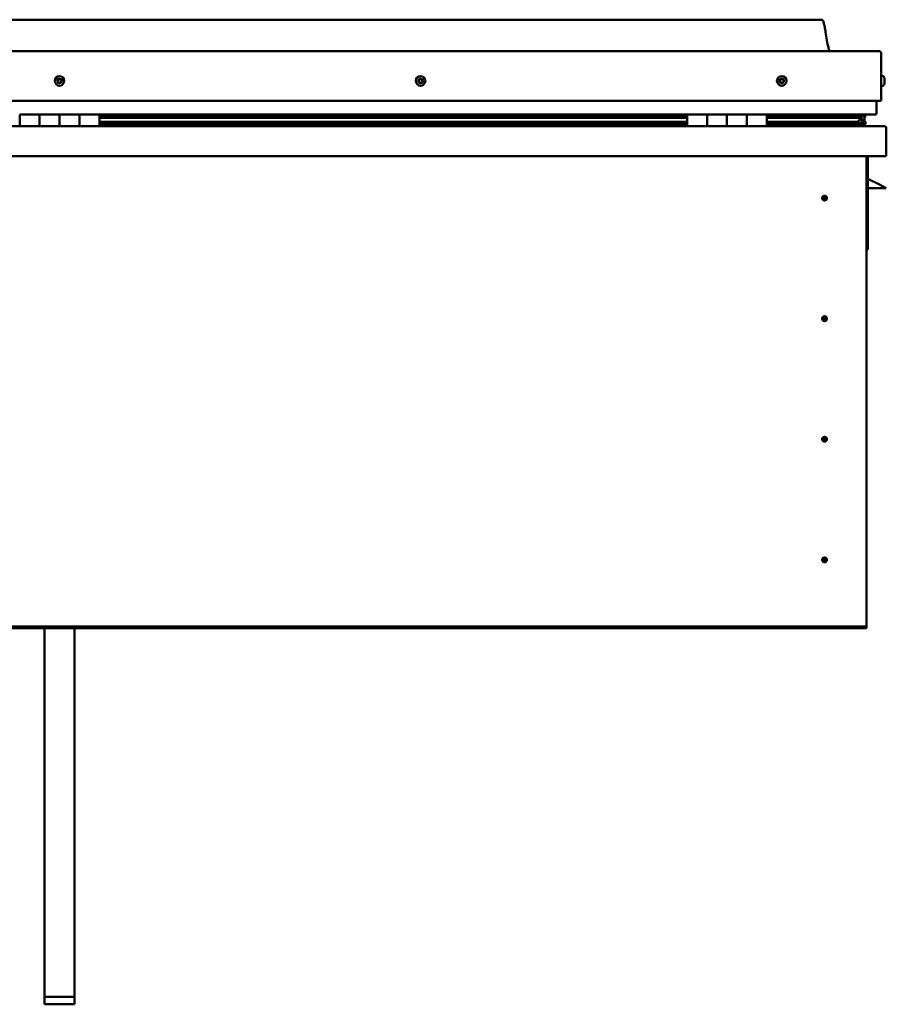
# Model space of a CAD drawing. Units: millimetres. Extents: x -6147 to 24304, y 3138 to 8837.
# Drawn here: x -1176 to -306, y 6638 to 7626 of the extents above; entities that cross this region are included whole.
import ezdxf

# ---------------------------------------------------------------- set-up
doc = ezdxf.new("R2010")
doc.units = ezdxf.units.MM
doc.header["$LTSCALE"] = 25
doc.layers.add('Visible (ISO)', color=7, linetype='Continuous', lineweight=50)

msp = doc.modelspace()

# ---------------------------------------------------------------- linework, layer by layer
at = {"layer": 'Visible (ISO)'}
for p, q in [((-371.04, 7626.35), (-1901.04, 7626.35)), ((-1958.54, 7594.85), (-313.54, 7594.85)), ((-311.04, 7544.85), (-311.04, 7592.35)), ((-309.15, 7569.6), (-311.04, 7569.6)), ((-309.15, 7560.1), (-311.04, 7560.1)), ((-307.8, 7567.05), (-307.8, 7566.7)), ((-307.8, 7566.61), (-307.8, 7566.7)), ((-307.8, 7566.61), (-307.8, 7566.44)), ((-307.8, 7566.44), (-307.8, 7566.43)), ((-307.8, 7566.44), (-307.8, 7566.44)), ((-307.8, 7566.43), (-307.8, 7564.73)), ((-307.8, 7564.7), (-307.8, 7564.73)), ((-307.8, 7564.7), (-307.8, 7564.31)), ((-307.8, 7564.31), (-307.8, 7562.88)), ((-307.8, 7562.73), (-307.8, 7562.88)), ((-307.8, 7562.73), (-307.8, 7562.64)), ((-1961.04, 7544.85), (-311.04, 7544.85)), ((-316.04, 7532.35), (-316.04, 7544.85)), ((-1176.04, 7531.35), (-1156.04, 7531.35)), ((-1176.04, 7531.35), (-1176.04, 7519.35)), ((-1156.04, 7519.35), (-1156.04, 7531.35)), ((-1136.04, 7531.35), (-1156.04, 7531.35)), ((-1156.04, 7531.35), (-1156.04, 7519.35)), ((-1136.04, 7531.35), (-1136.04, 7519.35)), ((-1136.04, 7519.35), (-1136.04, 7531.35)), ((-1136.04, 7531.35), (-1116.04, 7531.35)), ((-1116.04, 7519.35), (-1116.04, 7531.35)), ((-1096.04, 7531.35), (-1116.04, 7531.35)), ((-1116.04, 7531.35), (-1116.04, 7519.35)), ((-1096.04, 7519.35), (-1096.04, 7531.35)), ((-506.04, 7531.35), (-1096.04, 7531.35)), ((-506.04, 7529.38), (-1096.04, 7529.38)), ((-506.04, 7529.3), (-1096.04, 7529.3)), ((-506.04, 7531.35), (-486.04, 7531.35)), ((-506.04, 7531.35), (-506.04, 7519.35)), ((-486.04, 7531.35), (-486.04, 7519.35)), ((-486.03, 7531.35), (-486.04, 7531.35)), ((-486.03, 7529.35), (-486.04, 7529.35)), ((-486.03, 7529.3), (-486.04, 7529.3)), ((-486.03, 7519.35), (-486.03, 7531.35)), ((-466.03, 7531.35), (-486.03, 7531.35)), ((-466.04, 7519.35), (-466.04, 7531.35)), ((-466.04, 7531.35), (-446.04, 7531.35)), ((-466.03, 7531.35), (-466.03, 7519.35)), ((-446.04, 7531.35), (-446.04, 7519.35)), ((-446.03, 7531.35), (-446.04, 7531.35)), ((-446.03, 7529.35), (-446.04, 7529.35)), ((-446.03, 7529.3), (-446.04, 7529.3)), ((-446.03, 7519.35), (-446.03, 7531.35)), ((-426.03, 7531.35), (-446.03, 7531.35)), ((-426.03, 7519.35), (-426.03, 7531.35)), ((-317.04, 7531.35), (-426.03, 7531.35)), ((-335.7, 7529.38), (-426.03, 7529.38)), ((-338.1, 7529.3), (-426.03, 7529.3)), ((-384.54, 7529.38), (-384.54, 7531.35)), ((-356.04, 7529.5), (-384.54, 7529.5)), ((-384.54, 7529.5), (-356.04, 7529.5)), ((-356.04, 7531.31), (-356.04, 7529.38)), ((-338.1, 7529.3), (-330.78, 7529.3)), ((-336.82, 7531.31), (-336.82, 7529.38)), ((-332.83, 7530.52), (-332.83, 7529.3)), ((-331.04, 7531.25), (-330.78, 7531.35)), ((-331.04, 7531.21), (-331.04, 7531.35)), ((-331.04, 7531.28), (-330.96, 7531.28)), ((-330.78, 7531.35), (-330.78, 7529.31)), ((-330.78, 7529.31), (-330.78, 7529.3)), ((-330.66, 7531.28), (-328.04, 7531.28)), ((-330.3, 7530.83), (-330.3, 7528.78)), ((-330.3, 7530.64), (-328.04, 7530.64)), ((-330.3, 7529.9), (-328.04, 7529.9)), ((-328.04, 7531.2), (-327.65, 7531.35)), ((-328.04, 7531.35), (-328.04, 7531.28)), ((-328.04, 7530.64), (-328.04, 7531.28)), ((-327.22, 7530.68), (-328.04, 7530.4)), ((-328.04, 7529.9), (-328.04, 7530.64)), ((-328.04, 7529.9), (-328.04, 7526.02)), ((-327.22, 7528.64), (-327.22, 7530.68)), ((-327.17, 7528.78), (-327.17, 7530.83)), ((-1964.44, 7519.35), (-307.64, 7519.35)), ((-506.04, 7528.63), (-1096.04, 7528.63)), ((-1096.04, 7527.91), (-506.04, 7527.91)), ((-506.04, 7523.98), (-1096.04, 7523.98)), ((-506.04, 7521.37), (-1096.04, 7521.37)), ((-486.03, 7528.63), (-486.04, 7528.63)), ((-486.04, 7527.91), (-486.03, 7527.91)), ((-486.03, 7523.98), (-486.04, 7523.98)), ((-486.03, 7521.37), (-486.04, 7521.37)), ((-486.04, 7521.35), (-486.03, 7521.35)), ((-446.03, 7528.63), (-446.04, 7528.63)), ((-446.04, 7527.91), (-446.03, 7527.91)), ((-446.03, 7523.98), (-446.04, 7523.98)), ((-446.03, 7521.37), (-446.04, 7521.37)), ((-446.04, 7521.35), (-446.03, 7521.35)), ((-338.1, 7528.63), (-426.03, 7528.63)), ((-426.03, 7527.91), (-332.44, 7527.91)), ((-338.1, 7523.98), (-426.03, 7523.98)), ((-332.07, 7521.37), (-426.03, 7521.37)), ((-384.54, 7519.45), (-384.54, 7521.37)), ((-338.1, 7528.63), (-330.35, 7528.63)), ((-338.1, 7523.98), (-335.18, 7523.98)), ((-332.44, 7527.91), (-330.35, 7528.63)), ((-332.35, 7527.94), (-332.35, 7527.38)), ((-332.07, 7521.37), (-328.94, 7521.37)), ((-331.04, 7524.53), (-331.73, 7524.53)), ((-331.04, 7528.39), (-331.04, 7524.53)), ((-331.04, 7526.02), (-328.04, 7526.02)), ((-331.04, 7524.32), (-331.04, 7524.53)), ((-331.01, 7521.42), (-328.04, 7521.42)), ((-330.12, 7523.78), (-330.12, 7521.74)), ((-328.04, 7528.35), (-327.22, 7528.63)), ((-328.04, 7521.42), (-328.04, 7526.02)), ((-327.22, 7528.64), (-327.22, 7528.63)), ((-326.99, 7521.74), (-326.99, 7523.78)), ((-306.04, 7517.75), (-306.04, 7517.85)), ((-306.04, 7517.85), (-306.04, 7517.85)), ((-306.04, 7517.75), (-306.04, 7489.35)), ((-306.04, 7489.35), (-1966.04, 7489.35)), ((-326.04, 7489.35), (-326.04, 7019.35)), ((-324.54, 7395.85), (-324.54, 7489.35)), ((-313.04, 7460.85), (-324.54, 7466.6)), ((-313.04, 7460.85), (-306.04, 7457.35)), ((-306.04, 7457.35), (-324.54, 7457.35)), ((-368.04, 7449.66), (-368.04, 7449.4)), ((-368.04, 7449.4), (-368.04, 7447.35)), ((-368.04, 7445.3), (-368.04, 7447.35)), ((-368.04, 7445.04), (-368.04, 7445.3)), ((-326.04, 7395.85), (-324.54, 7395.85)), ((-368.04, 7328.66), (-368.04, 7328.4)), ((-368.04, 7328.4), (-368.04, 7326.35)), ((-368.04, 7324.3), (-368.04, 7326.35)), ((-368.04, 7324.04), (-368.04, 7324.3)), ((-368.04, 7207.66), (-368.04, 7207.4)), ((-368.04, 7207.4), (-368.04, 7205.35)), ((-368.04, 7203.3), (-368.04, 7205.35)), ((-368.04, 7203.04), (-368.04, 7203.3)), ((-368.04, 7086.66), (-368.04, 7086.4)), ((-368.04, 7086.4), (-368.04, 7084.35)), ((-368.04, 7082.3), (-368.04, 7084.35)), ((-368.04, 7082.04), (-368.04, 7082.3)), ((-326.04, 7017.35), (-1946.04, 7017.35)), ((-1946.04, 7015.85), (-326.04, 7015.85)), ((-1151.04, 6645.79), (-1151.04, 7015.85)), ((-1121.04, 6645.79), (-1121.04, 7015.85)), ((-326.04, 7019.35), (-326.04, 7017.35)), ((-326.04, 7017.35), (-326.04, 7015.85)), ((-1151.04, 6645.79), (-1121.04, 6645.79)), ((-1151.04, 6638.32), (-1151.04, 6645.79)), ((-1121.04, 6638.32), (-1121.04, 6645.79)), ((-1151.04, 6638.32), (-1121.04, 6638.32))]:
    msp.add_line(p, q, dxfattribs=at)
for centre, radius in [((-1136.04, 7564.85), 4.75), ((-773.54, 7564.85), 4.75), ((-411.04, 7564.85), 4.75), ((-368.04, 7447.35), 2.4), ((-368.04, 7326.35), 2.4), ((-368.04, 7205.35), 2.4), ((-368.04, 7084.35), 2.4)]:
    msp.add_circle(centre, radius, dxfattribs=at)
for centre, radius, start, end in [((-313.54, 7592.35), 2.5, 0, 90), ((-309.15, 7569.4), 0.2, 35.68533, 90), ((-315.49, 7564.85), 8, 16.00768, 35.68533), ((-1136.04, 7564.85), 2.21, 149.28825, 198.13953), ((-1137.68, 7564.12), 0.45, 127.05565, 175.27521), ((-1138.43, 7565.11), 0.787, 307.05565, 40.37213), ((-1137.68, 7564.12), 0.45, 232.15256, 280.37213), ((-1136.04, 7564.85), 2.21, 209.28825, 258.13953), ((-1137.49, 7565.91), 0.45, 172.15256, 220.37213), ((-1136.04, 7564.85), 2.21, 89.28825, 138.13953), ((-1137.49, 7565.91), 0.45, 67.05565, 115.27521), ((-1137.46, 7562.91), 0.787, 7.05565, 100.37213), ((-1137.01, 7567.05), 0.787, 247.05565, 340.37213), ((-1136.23, 7563.06), 0.45, 187.05565, 235.27521), ((-1135.84, 7566.64), 0.45, 112.15256, 160.37213), ((-1136.04, 7564.85), 2.21, 269.28825, 318.13953), ((-1136.23, 7563.06), 0.45, 292.15256, 340.37213), ((-1135.07, 7562.64), 0.787, 67.05565, 160.37213), ((-1136.04, 7564.85), 2.21, 29.28825, 78.13953), ((-1135.84, 7566.64), 0.45, 7.05565, 55.27521), ((-1134.61, 7566.79), 0.787, 187.05565, 280.37213), ((-1134.59, 7563.78), 0.45, 247.05565, 295.27521), ((-1134.39, 7565.57), 0.45, 52.15256, 100.37213), ((-1133.64, 7564.58), 0.787, 127.05565, 220.37213), ((-1134.59, 7563.78), 0.45, 352.15256, 40.37213), ((-1136.04, 7564.85), 2.21, 329.28825, 18.13953), ((-1134.39, 7565.57), 0.45, 307.05565, 355.27521), ((-773.54, 7564.85), 2.21, 171.46566, 220.31694), ((-775.28, 7565.29), 0.45, 194.32997, 242.54954), ((-773.54, 7564.85), 2.21, 111.46566, 160.31694), ((-775.28, 7565.29), 0.45, 89.23306, 137.45262), ((-775.85, 7564.19), 0.787, 329.23306, 62.54954), ((-775.27, 7566.52), 0.787, 269.23306, 2.54954), ((-774.79, 7563.56), 0.45, 149.23306, 197.45262), ((-774.79, 7563.56), 0.45, 254.32997, 302.54954), ((-773.54, 7564.85), 2.21, 231.46566, 280.31694), ((-774.12, 7562.51), 0.787, 29.23306, 122.54954), ((-774.03, 7566.58), 0.45, 134.32997, 182.54954), ((-773.54, 7564.85), 2.21, 51.46566, 100.31694), ((-774.03, 7566.58), 0.45, 29.23306, 77.45262), ((-772.95, 7567.18), 0.787, 209.23306, 302.54954), ((-773.04, 7563.12), 0.45, 209.23306, 257.45262), ((-773.54, 7564.85), 2.21, 291.46566, 340.31694), ((-773.04, 7563.12), 0.45, 314.32997, 2.54954), ((-771.81, 7563.17), 0.787, 89.23306, 182.54954), ((-772.28, 7566.14), 0.45, 74.32997, 122.54954), ((-771.22, 7565.51), 0.787, 149.23306, 242.54954), ((-772.28, 7566.14), 0.45, 329.23306, 17.45262), ((-773.54, 7564.85), 2.21, 351.46566, 40.31694), ((-771.79, 7564.41), 0.45, 269.23306, 317.45262), ((-771.79, 7564.41), 0.45, 14.32997, 62.54954), ((-411.04, 7564.85), 2.21, 162.44835, 211.29963), ((-412.69, 7565.55), 0.45, 185.31266, 233.53224), ((-411.04, 7564.85), 2.21, 102.44835, 151.29963), ((-412.69, 7565.55), 0.45, 80.21575, 128.43532), ((-413.43, 7564.56), 0.788, 320.21575, 53.53224), ((-412.48, 7563.77), 0.45, 140.21575, 188.43532), ((-412.48, 7563.77), 0.45, 245.31266, 293.53224), ((-411.04, 7564.85), 2.21, 222.44835, 271.29963), ((-412.48, 7566.77), 0.787, 260.21575, 353.53224), ((-411.98, 7562.63), 0.788, 20.21575, 113.53224), ((-411.25, 7566.63), 0.45, 125.31266, 173.53224), ((-410.82, 7563.06), 0.45, 200.21575, 248.43532), ((-411.04, 7564.85), 2.21, 42.44835, 91.29963), ((-411.25, 7566.63), 0.45, 20.21575, 68.43532), ((-410.09, 7567.06), 0.788, 200.21575, 293.53224), ((-411.04, 7564.85), 2.21, 282.44835, 331.29963), ((-410.82, 7563.06), 0.45, 305.31266, 353.53224), ((-409.59, 7562.92), 0.787, 80.21575, 173.53224), ((-409.6, 7565.93), 0.45, 65.31266, 113.53224), ((-409.38, 7564.14), 0.45, 260.21575, 308.43532), ((-408.65, 7565.14), 0.788, 140.21575, 233.53224), ((-409.6, 7565.93), 0.45, 320.21575, 8.43532), ((-411.04, 7564.85), 2.21, 342.44835, 31.29963), ((-409.38, 7564.14), 0.45, 5.31266, 53.53224), ((-309.15, 7560.3), 0.2, 270, 324.31467), ((-315.49, 7564.85), 8, 324.31467, 343.99232), ((-317.04, 7532.35), 1, 270, 0), ((-384.44, 7519.45), 0.1, 180, 270), ((-307.64, 7517.75), 1.6, 3.58332, 90), ((-368.04, 7447.35), 2.05, 176.26859, 270), ((-368.04, 7447.35), 2.05, 356.26859, 90), ((-368.04, 7326.35), 2.05, 176.26859, 270), ((-368.04, 7326.35), 2.05, 356.26859, 90), ((-368.04, 7205.35), 2.05, 176.26859, 270), ((-368.04, 7205.35), 2.05, 356.26859, 90), ((-368.04, 7084.35), 2.05, 176.26859, 270), ((-368.04, 7084.35), 2.05, 356.26859, 90)]:
    msp.add_arc(centre, radius, start, end, dxfattribs=at)
for start_param, end_param in [(4.109429, 4.112237), (3.891556, 4.109429), (1.934698, 3.150866)]:
    msp.add_ellipse((-338.1, 7525.94), major_axis=(-5.67, -1.94), ratio=0.500568, start_param=start_param, end_param=end_param, dxfattribs=at)
for points, degree, knots in [([(-371.04, 7626.35), (-370.92, 7626.35), (-370.79, 7626.35), (-370.58, 7626.31), (-370.48, 7626.28), (-370.31, 7626.2), (-370.23, 7626.14), (-370, 7625.96), (-369.88, 7625.8), (-369.56, 7625.31), (-369.4, 7624.95), (-369.05, 7624.03), (-368.88, 7623.46), (-368.26, 7621.16), (-367.92, 7619.4), (-366.65, 7612.37), (-365.94, 7607.06), (-364.64, 7600.39), (-364.34, 7598.96), (-363.71, 7596.64), (-363.45, 7595.7), (-363.02, 7594.85)], 3, [0, 0, 0, 0, 0.036241, 0.036241, 0.065461, 0.065461, 0.094675, 0.094675, 0.153391, 0.153391, 0.270078, 0.270078, 0.448789, 0.448789, 0.984677, 0.984677, 2.590156, 2.590156, 3.025917, 3.025917, 3.312364, 3.312364, 3.312364, 3.312364]), ([(-1137.96, 7563.77), (-1138, 7563.8), (-1138.04, 7563.84), (-1138.1, 7563.93), (-1138.12, 7563.99), (-1138.13, 7564.08), (-1138.14, 7564.12), (-1138.13, 7564.16)], 3, [0.17438702, 0.17438702, 0.17438702, 0.17438702, 0.18896797, 0.18896797, 0.20586323, 0.20586323, 0.21737852, 0.21737852, 0.21737852, 0.21737852]), ([(-1137.93, 7565.97), (-1137.93, 7566.02), (-1137.91, 7566.07), (-1137.86, 7566.17), (-1137.82, 7566.22), (-1137.75, 7566.28), (-1137.72, 7566.3), (-1137.68, 7566.32)], 3, [0.17438702, 0.17438702, 0.17438702, 0.17438702, 0.18896797, 0.18896797, 0.20586323, 0.20586323, 0.21737851, 0.21737851, 0.21737851, 0.21737851]), ([(-1136.06, 7562.64), (-1136.11, 7562.62), (-1136.16, 7562.61), (-1136.27, 7562.61), (-1136.33, 7562.62), (-1136.42, 7562.65), (-1136.46, 7562.67), (-1136.49, 7562.69)], 3, [0.17438702, 0.17438702, 0.17438702, 0.17438702, 0.18896797, 0.18896797, 0.20586323, 0.20586323, 0.21737852, 0.21737852, 0.21737852, 0.21737852]), ([(-1136.01, 7567.05), (-1135.96, 7567.07), (-1135.91, 7567.08), (-1135.8, 7567.09), (-1135.74, 7567.08), (-1135.65, 7567.05), (-1135.62, 7567.03), (-1135.58, 7567.01)], 3, [0.17438702, 0.17438702, 0.17438702, 0.17438702, 0.18896797, 0.18896797, 0.20586323, 0.20586323, 0.21737851, 0.21737851, 0.21737851, 0.21737851]), ([(-1134.14, 7563.72), (-1134.15, 7563.67), (-1134.16, 7563.62), (-1134.21, 7563.52), (-1134.25, 7563.48), (-1134.32, 7563.41), (-1134.36, 7563.39), (-1134.39, 7563.38)], 3, [0.17438702, 0.17438702, 0.17438702, 0.17438702, 0.18896797, 0.18896797, 0.20586323, 0.20586323, 0.21737852, 0.21737852, 0.21737852, 0.21737852]), ([(-1134.11, 7565.93), (-1134.07, 7565.9), (-1134.04, 7565.86), (-1133.98, 7565.77), (-1133.96, 7565.71), (-1133.94, 7565.62), (-1133.94, 7565.57), (-1133.94, 7565.53)], 3, [0.17438702, 0.17438702, 0.17438702, 0.17438702, 0.18896797, 0.18896797, 0.20586323, 0.20586323, 0.21737852, 0.21737852, 0.21737852, 0.21737852]), ([(-775.72, 7565.18), (-775.73, 7565.22), (-775.74, 7565.27), (-775.73, 7565.39), (-775.71, 7565.44), (-775.66, 7565.53), (-775.64, 7565.56), (-775.61, 7565.59)], 3, [0.17438702, 0.17438702, 0.17438702, 0.17438702, 0.18896797, 0.18896797, 0.20586323, 0.20586323, 0.21737851, 0.21737851, 0.21737851, 0.21737851]), ([(-774.91, 7563.12), (-774.96, 7563.14), (-775.01, 7563.16), (-775.1, 7563.22), (-775.14, 7563.27), (-775.19, 7563.35), (-775.21, 7563.38), (-775.22, 7563.42)], 3, [0.17438702, 0.17438702, 0.17438702, 0.17438702, 0.18896797, 0.18896797, 0.20586323, 0.20586323, 0.21737852, 0.21737852, 0.21737852, 0.21737852]), ([(-774.34, 7566.9), (-774.31, 7566.94), (-774.27, 7566.97), (-774.17, 7567.01), (-774.11, 7567.03), (-774.01, 7567.03), (-773.97, 7567.03), (-773.93, 7567.02)], 3, [0.17438702, 0.17438702, 0.17438702, 0.17438702, 0.18896797, 0.18896797, 0.20586323, 0.20586323, 0.21737851, 0.21737851, 0.21737851, 0.21737851]), ([(-772.73, 7562.79), (-772.76, 7562.76), (-772.81, 7562.73), (-772.91, 7562.68), (-772.97, 7562.67), (-773.06, 7562.67), (-773.1, 7562.67), (-773.14, 7562.68)], 3, [0.17438702, 0.17438702, 0.17438702, 0.17438702, 0.18896797, 0.18896797, 0.20586323, 0.20586323, 0.21737852, 0.21737852, 0.21737852, 0.21737852]), ([(-772.16, 7566.57), (-772.12, 7566.56), (-772.07, 7566.54), (-771.98, 7566.47), (-771.93, 7566.43), (-771.88, 7566.35), (-771.87, 7566.31), (-771.85, 7566.28)], 3, [0.17438702, 0.17438702, 0.17438702, 0.17438702, 0.18896797, 0.18896797, 0.20586323, 0.20586323, 0.21737852, 0.21737852, 0.21737852, 0.21737852]), ([(-771.36, 7564.52), (-771.34, 7564.47), (-771.34, 7564.42), (-771.35, 7564.31), (-771.37, 7564.25), (-771.41, 7564.17), (-771.43, 7564.13), (-771.46, 7564.1)], 3, [0.17438702, 0.17438702, 0.17438702, 0.17438702, 0.18896797, 0.18896797, 0.20586323, 0.20586323, 0.21737852, 0.21737852, 0.21737852, 0.21737852]), ([(-413.14, 7565.51), (-413.14, 7565.56), (-413.14, 7565.61), (-413.11, 7565.72), (-413.09, 7565.78), (-413.03, 7565.85), (-413, 7565.88), (-412.97, 7565.91)], 3, [0.17438702, 0.17438702, 0.17438702, 0.17438702, 0.18896797, 0.18896797, 0.20586323, 0.20586323, 0.21737851, 0.21737851, 0.21737851, 0.21737851]), ([(-412.66, 7563.36), (-412.71, 7563.38), (-412.75, 7563.41), (-412.83, 7563.49), (-412.87, 7563.54), (-412.9, 7563.62), (-412.92, 7563.66), (-412.92, 7563.7)], 3, [0.17438702, 0.17438702, 0.17438702, 0.17438702, 0.18896797, 0.18896797, 0.20586323, 0.20586323, 0.21737852, 0.21737852, 0.21737852, 0.21737852]), ([(-411.51, 7567), (-411.47, 7567.03), (-411.43, 7567.05), (-411.32, 7567.08), (-411.26, 7567.09), (-411.16, 7567.08), (-411.12, 7567.07), (-411.09, 7567.05)], 3, [0.17438702, 0.17438702, 0.17438702, 0.17438702, 0.18896797, 0.18896797, 0.20586323, 0.20586323, 0.21737851, 0.21737851, 0.21737851, 0.21737851]), ([(-410.56, 7562.69), (-410.6, 7562.67), (-410.65, 7562.64), (-410.76, 7562.61), (-410.82, 7562.61), (-410.91, 7562.62), (-410.95, 7562.63), (-410.99, 7562.64)], 3, [0.17438702, 0.17438702, 0.17438702, 0.17438702, 0.18896797, 0.18896797, 0.20586323, 0.20586323, 0.21737852, 0.21737852, 0.21737852, 0.21737852]), ([(-409.41, 7566.34), (-409.36, 7566.32), (-409.32, 7566.29), (-409.24, 7566.21), (-409.21, 7566.16), (-409.17, 7566.07), (-409.16, 7566.03), (-409.15, 7565.99)], 3, [0.17438702, 0.17438702, 0.17438702, 0.17438702, 0.18896797, 0.18896797, 0.20586323, 0.20586323, 0.21737852, 0.21737852, 0.21737852, 0.21737852]), ([(-408.93, 7564.18), (-408.93, 7564.13), (-408.93, 7564.08), (-408.96, 7563.97), (-408.99, 7563.92), (-409.04, 7563.84), (-409.07, 7563.81), (-409.1, 7563.79)], 3, [0.17438702, 0.17438702, 0.17438702, 0.17438702, 0.18896797, 0.18896797, 0.20586323, 0.20586323, 0.21737852, 0.21737852, 0.21737852, 0.21737852]), ([(-307.8, 7566.43), (-307.8, 7566.48), (-307.81, 7566.52), (-307.81, 7566.6), (-307.81, 7566.64), (-307.8, 7566.68), (-307.8, 7566.69), (-307.8, 7566.7)], 3, [0.17438702, 0.17438702, 0.17438702, 0.17438702, 0.18896797, 0.18896797, 0.20586323, 0.20586323, 0.21737851, 0.21737851, 0.21737851, 0.21737851]), ([(-307.8, 7564.31), (-307.8, 7564.35), (-307.81, 7564.4), (-307.81, 7564.5), (-307.81, 7564.56), (-307.8, 7564.66), (-307.8, 7564.7), (-307.8, 7564.73)], 3, [0.17438702, 0.17438702, 0.17438702, 0.17438702, 0.18896797, 0.18896797, 0.20586323, 0.20586323, 0.21737851, 0.21737851, 0.21737851, 0.21737851]), ([(-307.8, 7562.73), (-307.8, 7562.72), (-307.81, 7562.72), (-307.81, 7562.75), (-307.81, 7562.77), (-307.8, 7562.83), (-307.8, 7562.85), (-307.8, 7562.88)], 3, [0.17438702, 0.17438702, 0.17438702, 0.17438702, 0.18896797, 0.18896797, 0.20586323, 0.20586323, 0.21737852, 0.21737852, 0.21737852, 0.21737852]), ([(-330.35, 7528.63), (-330.34, 7528.65), (-330.33, 7528.66), (-330.32, 7528.7), (-330.31, 7528.71), (-330.3, 7528.76), (-330.3, 7528.78), (-330.31, 7528.83), (-330.31, 7528.86), (-330.34, 7528.92), (-330.36, 7528.96), (-330.47, 7529.1), (-330.6, 7529.2), (-330.78, 7529.3)], 3, [-0.1510654, -0.1510654, -0.1510654, -0.1510654, -0.1401075, -0.1401075, -0.13037, -0.13037, -0.1181407, -0.1181407, -0.1035669, -0.1035669, -0.0796428, -0.0796428, 0, 0, 0, 0]), ([(-327.22, 7528.63), (-327.21, 7528.65), (-327.2, 7528.66), (-327.19, 7528.7), (-327.18, 7528.71), (-327.17, 7528.75), (-327.17, 7528.77), (-327.17, 7528.78)], 3, [-0.15106538, -0.15106538, -0.15106538, -0.15106538, -0.14010753, -0.14010753, -0.13036996, -0.13036996, -0.12168269, -0.12168269, -0.12168269, -0.12168269]), ([(-332.07, 7521.37), (-331.48, 7521.37), (-330.96, 7521.41), (-330.49, 7521.5), (-330.35, 7521.54), (-330.22, 7521.6), (-330.19, 7521.62), (-330.15, 7521.66), (-330.14, 7521.67), (-330.13, 7521.69), (-330.13, 7521.7), (-330.12, 7521.72), (-330.12, 7521.73), (-330.12, 7521.75), (-330.13, 7521.76), (-330.13, 7521.79), (-330.14, 7521.81), (-330.19, 7521.87), (-330.24, 7521.91), (-330.77, 7522.24), (-331.93, 7522.56), (-333.72, 7523.05), (-334.42, 7523.25), (-335.04, 7523.48), (-335.22, 7523.55), (-335.37, 7523.65), (-335.4, 7523.68), (-335.44, 7523.72), (-335.45, 7523.73), (-335.46, 7523.75), (-335.46, 7523.76), (-335.47, 7523.78), (-335.47, 7523.78), (-335.46, 7523.8), (-335.46, 7523.81), (-335.46, 7523.83), (-335.45, 7523.84), (-335.43, 7523.86), (-335.41, 7523.88), (-335.33, 7523.93), (-335.25, 7523.96), (-335.18, 7523.98)], 3, [-1.11173, -1.11173, -1.11173, -1.11173, -0.849318, -0.849318, -0.757565, -0.757565, -0.728898, -0.728898, -0.716327, -0.716327, -0.708745, -0.708745, -0.702028, -0.702028, -0.694093, -0.694093, -0.681201, -0.681201, -0.635374, -0.635374, -0.347136, -0.347136, -0.150949, -0.150949, -0.08638, -0.08638, -0.06766, -0.06766, -0.060185, -0.060185, -0.056095, -0.056095, -0.052868, -0.052868, -0.049314, -0.049314, -0.043912, -0.043912, -0.032448, -0.032448, 0, 0, 0, 0]), ([(-329.77, 7521.39), (-329.64, 7521.39), (-329.51, 7521.38), (-329.25, 7521.37), (-329.11, 7521.37), (-328.97, 7521.37)], 3, [-1.225606, -1.225606, -1.225606, -1.225606, -1.1752884, -1.1752884, -1.1155248, -1.1155248, -1.1155248, -1.1155248]), ([(-328.97, 7521.37), (-328.36, 7521.37), (-327.84, 7521.41), (-327.36, 7521.5), (-327.22, 7521.54), (-327.09, 7521.6), (-327.06, 7521.62), (-327.02, 7521.66), (-327.01, 7521.67), (-327, 7521.69), (-327, 7521.7), (-326.99, 7521.72), (-326.99, 7521.73), (-326.99, 7521.74)], 3, [-1.1155248, -1.1155248, -1.1155248, -1.1155248, -0.8493182, -0.8493182, -0.757565, -0.757565, -0.7288981, -0.7288981, -0.7163272, -0.7163272, -0.7087454, -0.7087454, -0.7031381, -0.7031381, -0.7031381, -0.7031381]), ([(-328.04, 7524.37), (-327.03, 7524.03), (-326.56, 7523.74), (-327.08, 7523.53), (-328.04, 7523.45), (-328.04, 7523.45)], 4, [0.2659869, 0.2659869, 0.2659869, 0.2659869, 0.2659869, 0.487286, 0.4876755, 0.4876755, 0.4876755, 0.4876755, 0.4876755]), ([(-370.08, 7447.48), (-370.08, 7447.5), (-370.08, 7447.53), (-370.07, 7447.64), (-370.05, 7447.76), (-369.96, 7448.06), (-369.89, 7448.25), (-369.73, 7448.5), (-369.7, 7448.55), (-369.67, 7448.59)], 3, [1.0296095, 1.0296095, 1.0296095, 1.0296095, 1.1266468, 1.1266468, 1.3399415, 1.3399415, 1.5532361, 1.5532361, 1.5988171, 1.5988171, 1.5988171, 1.5988171]), ([(-369.67, 7448.59), (-369.63, 7448.68), (-369.59, 7448.77), (-369.45, 7448.99), (-369.34, 7449.12), (-369.05, 7449.36), (-368.84, 7449.49), (-368.5, 7449.6), (-368.42, 7449.62), (-368.23, 7449.65), (-368.13, 7449.66), (-368.04, 7449.66)], 3, [0.9722954, 0.9722954, 0.9722954, 0.9722954, 1.054543, 1.054543, 1.1645704, 1.1645704, 1.2620554, 1.2620554, 1.289972, 1.289972, 1.3178886, 1.3178886, 1.3178886, 1.3178886]), ([(-366.41, 7446.1), (-366.44, 7446.02), (-366.49, 7445.93), (-366.63, 7445.71), (-366.73, 7445.58), (-367.03, 7445.34), (-367.23, 7445.2), (-367.57, 7445.1), (-367.66, 7445.08), (-367.84, 7445.05), (-367.94, 7445.04), (-368.04, 7445.04)], 3, [0.9725494, 0.9725494, 0.9725494, 0.9725494, 1.0547969, 1.0547969, 1.1648244, 1.1648244, 1.2623094, 1.2623094, 1.290226, 1.290226, 1.3181426, 1.3181426, 1.3181426, 1.3181426]), ([(-365.99, 7447.21), (-365.99, 7447.2), (-365.99, 7447.17), (-366.01, 7447.06), (-366.02, 7446.94), (-366.11, 7446.63), (-366.18, 7446.45), (-366.34, 7446.2), (-366.37, 7446.15), (-366.41, 7446.1)], 3, [1.0298299, 1.0298299, 1.0298299, 1.0298299, 1.1268672, 1.1268672, 1.3401618, 1.3401618, 1.5534565, 1.5534565, 1.5990374, 1.5990374, 1.5990374, 1.5990374]), ([(-370.08, 7326.48), (-370.08, 7326.5), (-370.08, 7326.53), (-370.07, 7326.64), (-370.05, 7326.76), (-369.96, 7327.06), (-369.89, 7327.25), (-369.73, 7327.5), (-369.7, 7327.55), (-369.67, 7327.59)], 3, [1.0296095, 1.0296095, 1.0296095, 1.0296095, 1.1266468, 1.1266468, 1.3399415, 1.3399415, 1.5532361, 1.5532361, 1.5988171, 1.5988171, 1.5988171, 1.5988171]), ([(-369.67, 7327.59), (-369.63, 7327.68), (-369.59, 7327.77), (-369.45, 7327.99), (-369.34, 7328.12), (-369.05, 7328.36), (-368.84, 7328.49), (-368.5, 7328.6), (-368.42, 7328.62), (-368.23, 7328.65), (-368.13, 7328.66), (-368.04, 7328.66)], 3, [0.9722954, 0.9722954, 0.9722954, 0.9722954, 1.054543, 1.054543, 1.1645704, 1.1645704, 1.2620554, 1.2620554, 1.289972, 1.289972, 1.3178886, 1.3178886, 1.3178886, 1.3178886]), ([(-366.41, 7325.1), (-366.44, 7325.02), (-366.49, 7324.93), (-366.63, 7324.71), (-366.73, 7324.58), (-367.03, 7324.34), (-367.23, 7324.2), (-367.57, 7324.1), (-367.66, 7324.08), (-367.84, 7324.05), (-367.94, 7324.04), (-368.04, 7324.04)], 3, [0.9725494, 0.9725494, 0.9725494, 0.9725494, 1.0547969, 1.0547969, 1.1648244, 1.1648244, 1.2623094, 1.2623094, 1.290226, 1.290226, 1.3181426, 1.3181426, 1.3181426, 1.3181426]), ([(-365.99, 7326.21), (-365.99, 7326.2), (-365.99, 7326.17), (-366.01, 7326.06), (-366.02, 7325.94), (-366.11, 7325.63), (-366.18, 7325.45), (-366.34, 7325.2), (-366.37, 7325.15), (-366.41, 7325.1)], 3, [1.0298299, 1.0298299, 1.0298299, 1.0298299, 1.1268672, 1.1268672, 1.3401618, 1.3401618, 1.5534565, 1.5534565, 1.5990374, 1.5990374, 1.5990374, 1.5990374]), ([(-370.08, 7205.48), (-370.08, 7205.5), (-370.08, 7205.53), (-370.07, 7205.64), (-370.05, 7205.76), (-369.96, 7206.06), (-369.89, 7206.25), (-369.73, 7206.5), (-369.7, 7206.55), (-369.67, 7206.59)], 3, [1.0296095, 1.0296095, 1.0296095, 1.0296095, 1.1266468, 1.1266468, 1.3399415, 1.3399415, 1.5532361, 1.5532361, 1.5988171, 1.5988171, 1.5988171, 1.5988171]), ([(-369.67, 7206.59), (-369.63, 7206.68), (-369.59, 7206.77), (-369.45, 7206.99), (-369.34, 7207.12), (-369.05, 7207.36), (-368.84, 7207.49), (-368.5, 7207.6), (-368.42, 7207.62), (-368.23, 7207.65), (-368.13, 7207.66), (-368.04, 7207.66)], 3, [0.9722954, 0.9722954, 0.9722954, 0.9722954, 1.054543, 1.054543, 1.1645704, 1.1645704, 1.2620554, 1.2620554, 1.289972, 1.289972, 1.3178886, 1.3178886, 1.3178886, 1.3178886]), ([(-366.41, 7204.1), (-366.44, 7204.02), (-366.49, 7203.93), (-366.63, 7203.71), (-366.73, 7203.58), (-367.03, 7203.34), (-367.23, 7203.2), (-367.57, 7203.1), (-367.66, 7203.08), (-367.84, 7203.05), (-367.94, 7203.04), (-368.04, 7203.04)], 3, [0.9725494, 0.9725494, 0.9725494, 0.9725494, 1.0547969, 1.0547969, 1.1648244, 1.1648244, 1.2623094, 1.2623094, 1.290226, 1.290226, 1.3181426, 1.3181426, 1.3181426, 1.3181426]), ([(-365.99, 7205.21), (-365.99, 7205.2), (-365.99, 7205.17), (-366.01, 7205.06), (-366.02, 7204.94), (-366.11, 7204.63), (-366.18, 7204.45), (-366.34, 7204.2), (-366.37, 7204.15), (-366.41, 7204.1)], 3, [1.0298299, 1.0298299, 1.0298299, 1.0298299, 1.1268672, 1.1268672, 1.3401618, 1.3401618, 1.5534565, 1.5534565, 1.5990374, 1.5990374, 1.5990374, 1.5990374]), ([(-370.08, 7084.48), (-370.08, 7084.5), (-370.08, 7084.53), (-370.07, 7084.64), (-370.05, 7084.76), (-369.96, 7085.06), (-369.89, 7085.25), (-369.73, 7085.5), (-369.7, 7085.55), (-369.67, 7085.59)], 3, [1.0296095, 1.0296095, 1.0296095, 1.0296095, 1.1266468, 1.1266468, 1.3399415, 1.3399415, 1.5532361, 1.5532361, 1.5988171, 1.5988171, 1.5988171, 1.5988171]), ([(-369.67, 7085.59), (-369.63, 7085.68), (-369.59, 7085.77), (-369.45, 7085.99), (-369.34, 7086.12), (-369.05, 7086.36), (-368.84, 7086.49), (-368.5, 7086.6), (-368.42, 7086.62), (-368.23, 7086.65), (-368.13, 7086.66), (-368.04, 7086.66)], 3, [0.9722954, 0.9722954, 0.9722954, 0.9722954, 1.054543, 1.054543, 1.1645704, 1.1645704, 1.2620554, 1.2620554, 1.289972, 1.289972, 1.3178886, 1.3178886, 1.3178886, 1.3178886]), ([(-365.99, 7084.21), (-365.99, 7084.2), (-365.99, 7084.17), (-366.01, 7084.06), (-366.02, 7083.94), (-366.11, 7083.63), (-366.18, 7083.45), (-366.34, 7083.2), (-366.37, 7083.15), (-366.41, 7083.1)], 3, [1.0298299, 1.0298299, 1.0298299, 1.0298299, 1.1268672, 1.1268672, 1.3401618, 1.3401618, 1.5534565, 1.5534565, 1.5990374, 1.5990374, 1.5990374, 1.5990374]), ([(-366.41, 7083.1), (-366.44, 7083.02), (-366.49, 7082.93), (-366.63, 7082.71), (-366.73, 7082.58), (-367.03, 7082.34), (-367.23, 7082.2), (-367.57, 7082.1), (-367.66, 7082.08), (-367.84, 7082.05), (-367.94, 7082.04), (-368.04, 7082.04)], 3, [0.9725494, 0.9725494, 0.9725494, 0.9725494, 1.0547969, 1.0547969, 1.1648244, 1.1648244, 1.2623094, 1.2623094, 1.290226, 1.290226, 1.3181426, 1.3181426, 1.3181426, 1.3181426])]:
    msp.add_open_spline(points, degree=degree, knots=knots, dxfattribs=at)
for points, degree in [([(-330.78, 7531.35), (-330.3, 7531.07), (-330.3, 7530.83)], 2), ([(-327.65, 7531.35), (-327.02, 7530.99), (-327.22, 7530.68)], 2), ([(-331.04, 7524.32), (-330.6, 7524.17), (-330.28, 7524.02), (-330.12, 7523.9), (-330.12, 7523.78)], 4), ([(-330.17, 7521.42), (-330.03, 7521.41), (-329.9, 7521.4), (-329.77, 7521.39)], 3), ([(-368.04, 7447.35), (-368.7, 7447.35), (-369.39, 7447.39), (-370.08, 7447.48)], 3), ([(-368.04, 7447.35), (-367.37, 7447.35), (-366.68, 7447.31), (-365.99, 7447.21)], 3), ([(-368.04, 7326.35), (-368.7, 7326.35), (-369.39, 7326.39), (-370.08, 7326.48)], 3), ([(-368.04, 7326.35), (-367.37, 7326.35), (-366.68, 7326.31), (-365.99, 7326.21)], 3), ([(-368.04, 7205.35), (-368.7, 7205.35), (-369.39, 7205.39), (-370.08, 7205.48)], 3), ([(-368.04, 7205.35), (-367.37, 7205.35), (-366.68, 7205.31), (-365.99, 7205.21)], 3), ([(-368.04, 7084.35), (-368.7, 7084.35), (-369.39, 7084.39), (-370.08, 7084.48)], 3), ([(-368.04, 7084.35), (-367.37, 7084.35), (-366.68, 7084.31), (-365.99, 7084.21)], 3)]:
    msp.add_open_spline(points, degree=degree, dxfattribs=at)

doc.saveas('drawing.dxf')
